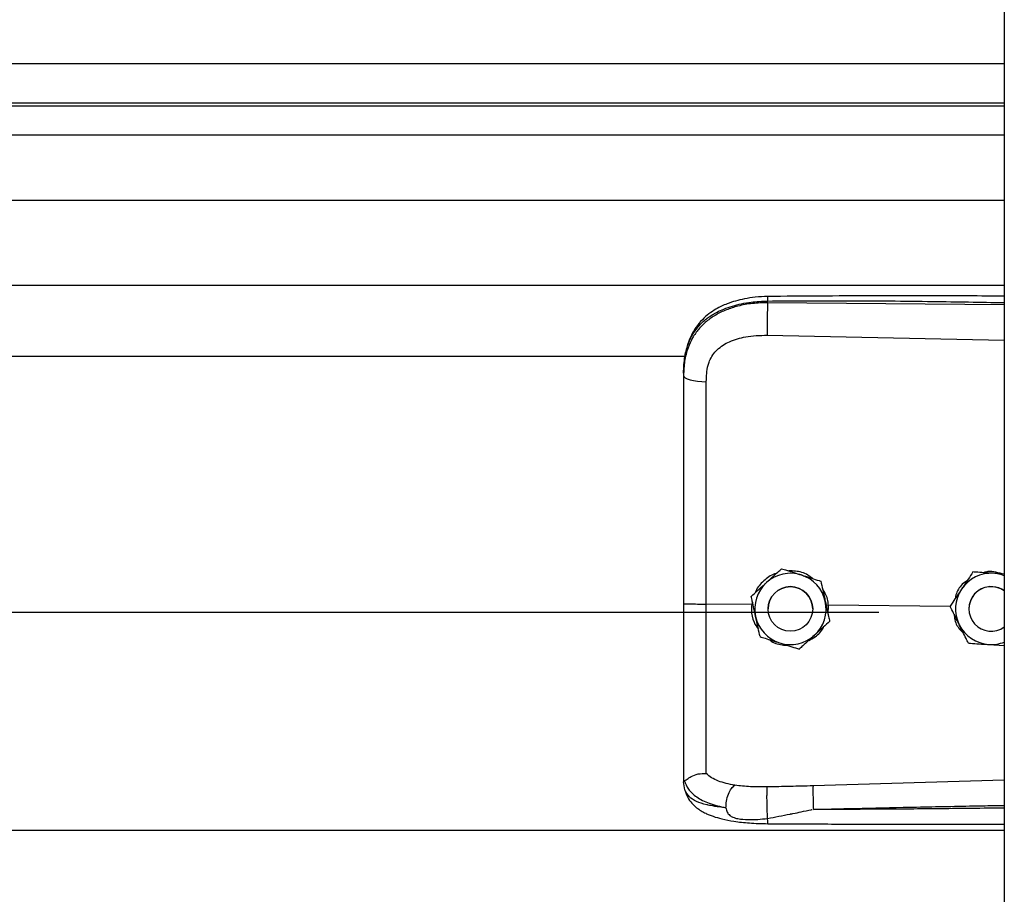
# Model space of a CAD drawing. Units: inches. Extents: x 170 to 284, y 215 to 248.
# Drawn here: x 182 to 182, y 241 to 241 of the extents above; entities that cross this region are included whole.
import ezdxf

# ---------------------------------------------------------------- set-up
doc = ezdxf.new("R2010")
doc.units = ezdxf.units.IN
doc.header["$LTSCALE"] = 0.25
doc.header["$MEASUREMENT"] = 0
doc.layers.add('LH BENCH MOUNT', color=7, linetype='Continuous')

msp = doc.modelspace()

# ---------------------------------------------------------------- linework, layer by layer
at = {"layer": 'LH BENCH MOUNT'}
for p, q in [((181.8693542932973, 243.843095769858), (181.8693542932972, 239.6426462564839)), ((177.8370342707972, 240.8382175977736), (181.8693542932972, 240.8382175977736)), ((181.8693542932972, 240.8287323222165), (177.8370342707972, 240.8287323222165)), ((177.8370342707972, 240.8280929562259), (181.8693542932972, 240.8280929562259)), ((177.8370342707972, 240.8210748370938), (181.8693542932972, 240.8210748370938)), ((177.8370342707972, 240.8053907512273), (181.8693542932972, 240.8053907512273)), ((177.8370342707972, 240.7850027470406), (181.8693542932972, 240.7850027470406)), ((181.8125070288054, 240.7807910924293), (181.8125070288054, 240.7812024573132)), ((181.8693542932972, 240.7802543934087), (181.8125070288054, 240.7807910924293)), ((181.8124110648688, 240.7730022744837), (181.8693542932972, 240.7717927227928)), ((177.9135824351489, 240.7679271248231), (181.7928031145252, 240.7679271248231)), ((181.7923114920472, 240.7638678575284), (181.7923114920472, 240.7633795367373)), ((181.8158819977572, 240.716935942828), (181.8158819977572, 240.7169342945708)), ((181.8618255188413, 240.7161395219365), (181.8618255188413, 240.7161411701937)), ((181.8628744532215, 240.7160733076019), (181.8618255188413, 240.7161411701937)), ((181.825300135836, 240.7139352907454), (181.825300135836, 240.7139336424882)), ((181.8086827149013, 240.7083446620404), (181.7977691249359, 240.7084491344575)), ((181.8085742877184, 240.71027992225), (181.8085742877184, 240.7102782739929)), ((181.8088680092172, 240.7089341876521), (181.8086827149013, 240.7083446620404)), ((181.8086827149013, 240.7083446620404), (181.8086849096928, 240.7083445186551)), ((181.8271204549535, 240.7081680740118), (181.8265723909649, 240.708114046098)), ((181.8270233303098, 240.7060506039682), (181.8271204549535, 240.7081680740118)), ((181.8271204549535, 240.7081680740118), (181.8271220840052, 240.7081681476701)), ((181.8563541557048, 240.7078883181001), (181.8271220840052, 240.7081681476701)), ((177.8672020720472, 240.7065346618946), (181.8391864920472, 240.7065346618946)), ((181.8126422312659, 240.7072773772164), (181.8126422312659, 240.7072765941963)), ((181.8233426203284, 240.7072765941965), (181.8233426203284, 240.7072773772165)), ((181.85634017805, 240.7079166105828), (181.85634017805, 240.70791825884)), ((181.8608539042259, 240.7072773772164), (181.8608539042259, 240.7072765941963)), ((181.827410563876, 240.7042786180848), (181.827410563876, 240.7042769698276)), ((181.8656507183195, 240.6987349715265), (181.8693542932972, 240.6984951960967)), ((181.7923114920472, 240.6663264692766), (181.7923114920472, 240.6657976685398)), ((181.7926511836924, 240.6638124991531), (181.7923114920472, 240.6657976685398)), ((181.8693542932972, 240.6661210175885), (181.8234186009728, 240.6647892250026)), ((177.8370342707972, 240.6541491141402), (181.8693542932972, 240.6541491141402))]:
    msp.add_line(p, q, dxfattribs=at)
at = {"layer": 'LH BENCH MOUNT', "flags": 128}
msp.add_lwpolyline([(181.7923114920472, 240.7633795367373), (181.7924154188368, 240.763083793724), (181.7927233757897, 240.7627989309516), (181.7932240333202, 240.7625354283821), (181.7938989724827, 240.7623029801464), (181.7947233625952, 240.7621101379012), (181.7956668747486, 240.7619639962185), (181.7966947975923, 240.7618699315794), (181.7977693143472, 240.7618314045759)], dxfattribs=at)
at = {"layer": 'LH BENCH MOUNT'}
msp.add_circle((181.8179924258371, 240.7072765942928), 0.005350194485209335, dxfattribs=at)
for centre, radius, start, end in [((181.8179924257983, 240.7072773768328), 0.008560311411981308, 72.32793711986717, 132.3279357891142), ((181.8179924259555, 240.7072773770996), 0.008560311110075701, 12.32793744480296, 72.32793758076255), ((181.8662040987302, 240.7072773769236), 0.008560311321105225, 86.29353550099299, 146.2935346119097), ((181.866204098762, 240.707277376806), 0.008560311436397797, 68.40767565671413, 86.29353576436331), ((181.8179924254424, 240.7072773772118), 0.008560310892179878, 132.3279357359591, 192.3279369310054), ((181.8179924257972, 240.7072773771127), 0.005350194531251217, 1.112057891713388e-06, 179.9999988899939), ((181.8662040983472, 240.707277377218), 0.008560310839192446, 146.2935348285618, 206.2935362808781), ((181.8662040987653, 240.7072773770876), 0.005350194539304404, 53.92810144251128, 179.9999986215124), ((181.8662040987591, 240.7072765941964), 0.005350194438725124, 53.92810057633638, 306.0718994236613), ((181.817992426152, 240.7072773772211), 0.008560310892226529, 312.3279357362588, 12.32793693087543), ((181.8179924256389, 240.7072773773333), 0.008560311110098136, 192.3279374449195, 252.3279375807419), ((181.8662040986963, 240.7072773774476), 0.0085603112538582, 206.2935366243028, 266.29353606181), ((181.8179924257961, 240.7072773776), 0.00856031141194106, 252.3279371197044, 312.3279357893124), ((181.8662040987586, 240.7072773776392), 0.00856031144905758, 266.2935357285669, 291.5923243343228)]:
    msp.add_arc(centre, radius, start, end, dxfattribs=at)
for points, knots in [([(181.8125256523037, 240.7822945710333), (181.81152699134, 240.7822560351882), (181.8096352502606, 240.7821830376005), (181.8063261864609, 240.7816546471065), (181.8030986770708, 240.7807606698096), (181.8003518638372, 240.779456411779), (181.7983660383256, 240.7781337482776), (181.7967248330052, 240.7766882981009), (181.7954096732507, 240.7751000772681), (181.7943344827274, 240.773347423952), (181.7934771997923, 240.7714376694362), (181.7927323199619, 240.7689190392132), (181.7925169408369, 240.7669813883756), (181.7923979569634, 240.7659109540793)], [0, 0, 0, 0, 0.09774743230248392, 0.185160770075955, 0.3306121002789332, 0.4364670567102016, 0.5083182669296025, 0.5850061661179514, 0.6719760021852906, 0.7307948715873, 0.8036787347171496, 0.8915444354759074, 1, 1, 1, 1]), ([(181.8125258225582, 240.7822786890262), (181.8125246450211, 240.7822827148687), (181.8125206100362, 240.782296509944), (181.8125153887009, 240.7821815936948), (181.8125087785746, 240.7818888003647), (181.8125077181475, 240.781472850219), (181.8125070288054, 240.7812024573132)], [0, 0, 0, 0, 0.09787641057308438, 0.3353863179645483, 0.5679606640438146, 1, 1, 1, 1]), ([(181.8693542932972, 240.7823775193078), (181.8664551269895, 240.7823922679698), (181.8558271854407, 240.7824463345188), (181.8368836860159, 240.7824830014426), (181.8208404668673, 240.7823588932988), (181.8125256523037, 240.7822945710333)], [0, 0, 0, 0, 0.1530455895040479, 0.5610439026042682, 1, 1, 1, 1]), ([(181.7923114920472, 240.7638678575284), (181.7923742087722, 240.765224322997), (181.7924926034637, 240.7677850165051), (181.7934621408399, 240.7712759758031), (181.7947513763683, 240.7736879091212), (181.7961152125295, 240.7753906320847), (181.7971981750991, 240.7764340182521), (181.7982571272678, 240.7772625110285), (181.7992465780479, 240.7779224473), (181.800480961066, 240.7786175069431), (181.8020749752035, 240.7793432160844), (181.804738695306, 240.7802512371373), (181.8082737871311, 240.7810111735088), (181.8111803272626, 240.7811425088061), (181.8125070288054, 240.7812024573132)], [0, 0, 0, 0, 0.1307156592769443, 0.2467609739186953, 0.3577928211569172, 0.4170971563761086, 0.479148238258627, 0.5177152092731957, 0.5590896785706844, 0.6032945310744176, 0.6633484871929384, 0.7353692185998452, 0.8792082510213121, 1, 1, 1, 1]), ([(181.8125070288054, 240.7807910924293), (181.8112911126336, 240.7807578134198), (181.8088593297852, 240.7806912567553), (181.8055185200845, 240.7800694425286), (181.8025607076993, 240.7791272128197), (181.8000181199013, 240.7779095439273), (181.7977866349427, 240.7763641126256), (181.7959149793948, 240.7745229257333), (181.7944340136032, 240.7723926060858), (181.7932584320879, 240.7698234273541), (181.7924656197976, 240.7667715358963), (181.7923628896648, 240.7645106807083), (181.7923114920472, 240.7633795367373)], [0, 0, 0, 0, 0.1111703513093065, 0.2223361773102469, 0.3162781452113121, 0.4102081292992306, 0.5024030863702592, 0.5945790563822753, 0.6845432273047878, 0.774504340239687, 0.8871807193196243, 1, 1, 1, 1]), ([(181.8125070288054, 240.7807910924293), (181.8124853115226, 240.7802152400035), (181.8124401976613, 240.7790190071844), (181.812399181327, 240.7767939421651), (181.8123859564493, 240.7746165728913), (181.8124029056991, 240.7735268528903), (181.8124110648688, 240.7730022744837)], [0, 0, 0, 0, 0.2406941260233015, 0.4999999999999878, 0.7593058739766968, 1, 1, 1, 1]), ([(181.8125070288054, 240.7812024573132), (181.8188128773273, 240.7812417889248), (181.8320518978036, 240.7813243649667), (181.8510015103668, 240.7811431832738), (181.8636420633881, 240.7809221901674), (181.8693542932972, 240.780822324012)], [0, 0, 0, 0, 0.3326703231163004, 0.6984356196238916, 1, 1, 1, 1]), ([(181.7981949305028, 240.7657647094636), (181.7981949375881, 240.7657647342603), (181.7982974892726, 240.7661236399223), (181.7987926833389, 240.7675298267586), (181.8003287103098, 240.7697325105979), (181.8033957411459, 240.771635761175), (181.8075119192816, 240.7728474256375), (181.8106646914898, 240.7729470763072), (181.8124110648688, 240.7730022744837)], [0, 0, 0, 0, 4.497367627856548e-06, 0.06509473337510786, 0.261670143124075, 0.475310501870843, 0.7093656911246808, 1, 1, 1, 1]), ([(181.7977693143472, 240.7618314045759), (181.7978392944794, 240.7631560453598), (181.7979092759804, 240.7644807120554), (181.7981949249152, 240.7657646843479), (181.7981949305028, 240.7657647094636)], [0, 0, 0, 0, 0.9999804390110468, 0.9999999999999999, 0.9999999999999999, 0.9999999999999999, 0.9999999999999999]), ([(181.7923114920472, 240.7633795367373), (181.7923114920472, 240.7597493674596), (181.7923114920472, 240.7524784681736), (181.7923114920472, 240.7413977113811), (181.7923114920472, 240.7302151229414), (181.7923114920472, 240.7192464458134), (181.7923114920472, 240.7119986211948), (181.7923114920472, 240.7085188170379)], [0, 0, 0, 0, 0.2027568493732898, 0.4061035501624471, 0.6088604168985582, 0.8122072181882505, 1, 1, 1, 1]), ([(181.7977691249359, 240.7084491374865), (181.7977691249364, 240.7084491634364), (181.7977691851414, 240.7118354887114), (181.7977692672213, 240.7188822055541), (181.7977693141611, 240.7295554036687), (181.7977693156443, 240.74043147019), (181.7977693132989, 240.7512188048264), (181.7977693139978, 240.7582938713189), (181.7977693143472, 240.7618314045759)], [0, 0, 0, 0, 1.439079794802839e-06, 0.1877923215854314, 0.3908439604610604, 0.59389561425067, 0.7969478065058591, 1, 1, 1, 1]), ([(181.8146027189879, 240.71577086842), (181.8144675080061, 240.7157407391889), (181.8133157040679, 240.7154840812864), (181.8115584020797, 240.714025296425), (181.8099396692002, 240.7124156687229), (181.8096118299073, 240.7113073359871), (181.809578511049, 240.7111946942685)], [0, 0, 0, 0, 0.05931474291821022, 0.5052766689234499, 0.9497204364326415, 1, 1, 1, 1]), ([(181.8122281427378, 240.7136081772328), (181.8131686752441, 240.7144648053907), (181.8144230976203, 240.715607321489), (181.815590006175, 240.7166700258971), (181.8158819977572, 240.716935942828)], [0, 0, 0, 0, 0.7497733810806442, 1, 1, 1, 1]), ([(181.8122281427378, 240.7136060395881), (181.8131686752441, 240.7144627261848), (181.8144230976203, 240.7156053202251), (181.815590006175, 240.7166683069873), (181.8158819977572, 240.7169342945708)], [0, 0, 0, 0, 0.7497733810865638, 0.9999999999999999, 0.9999999999999999, 0.9999999999999999, 0.9999999999999999]), ([(181.8158819977572, 240.716935942828), (181.8162797224208, 240.716809263601), (181.8177845064707, 240.7163299750435), (181.8194014744539, 240.7158148416287), (181.8205910667966, 240.7154358614805)], [0, 0, 0, 0, 0.2643068044101554, 0.9999999999999999, 0.9999999999999999, 0.9999999999999999, 0.9999999999999999]), ([(181.8158819977572, 240.7169342945708), (181.8162797224208, 240.7168075408305), (181.8177845064707, 240.7163279703533), (181.8194014744539, 240.7158127603382), (181.8205910667966, 240.7154337238358)], [0, 0, 0, 0, 0.2643068044096442, 1, 1, 1, 1]), ([(181.8232525637493, 240.7145877819689), (181.8228958190947, 240.7148778606169), (181.8217322452692, 240.715823993706), (181.8196806906721, 240.7163914872132), (181.8181111570148, 240.716395292883), (181.8175752456676, 240.7163965923146)], [0, 0, 0, 0, 0.2255168906419014, 0.7355556635630355, 1, 1, 1, 1]), ([(181.8205910667966, 240.7154358614805), (181.8207773935641, 240.7153764963306), (181.822234752028, 240.7149121706472), (181.823832795389, 240.7144029297545), (181.8251571699039, 240.713980853755), (181.825300135836, 240.7139352907454)], [0, 0, 0, 0, 0.1156468722724813, 0.9045342780479741, 0.9999999999999999, 0.9999999999999999, 0.9999999999999999, 0.9999999999999999]), ([(181.8205910667966, 240.7154337238358), (181.8207773935641, 240.7153743602522), (181.8222347520281, 240.7149100468196), (181.823832795389, 240.7144010031854), (181.8251571699039, 240.7139791783813), (181.825300135836, 240.7139336424882)], [0, 0, 0, 0, 0.1156468722729905, 0.9045342780501453, 1, 1, 1, 1]), ([(181.8618255188413, 240.7161411701937), (181.8614457123092, 240.7155718711381), (181.8606771605178, 240.7144198746027), (181.8597409950155, 240.7130165617889), (181.8592050244095, 240.7122131085674), (181.8590828484456, 240.7120299592106)], [0, 0, 0, 0, 0.4299704356258771, 0.8700602035736114, 0.9999999999999999, 0.9999999999999999, 0.9999999999999999, 0.9999999999999999]), ([(181.8618255188413, 240.7161395219365), (181.8614457123092, 240.7155701076237), (181.8606771605177, 240.7144178778612), (181.8597409950155, 240.7130144349128), (181.8592050244095, 240.7122109729217), (181.8590828484457, 240.7120278215659)], [0, 0, 0, 0, 0.4299704356257828, 0.8700602035776213, 0.9999999999999999, 0.9999999999999999, 0.9999999999999999, 0.9999999999999999]), ([(181.8667574791949, 240.7158197829064), (181.8654879518032, 240.7159020526108), (181.8637947369949, 240.7160117787047), (181.862219648028, 240.7161139547661), (181.8618255188413, 240.7161395219365)], [0, 0, 0, 0, 0.7497733810824802, 1, 1, 1, 1]), ([(181.8688290216149, 240.7156876681108), (181.8681680963898, 240.7158877275664), (181.8668977574563, 240.716272254145), (181.8653345649601, 240.7162971224181), (181.864554652047, 240.7160350000627), (181.8643788560323, 240.715975916459)], [0, 0, 0, 0, 0.4565421316817983, 0.8775020572331165, 0.9999999999999999, 0.9999999999999999, 0.9999999999999999, 0.9999999999999999]), ([(181.8693542932972, 240.7156516368574), (181.8687113465413, 240.7156932560123), (181.8678525065924, 240.7157488503404), (181.866977449113, 240.7158055339198), (181.8667574791949, 240.7158197829064)], [0, 0, 0, 0, 0.7486223209762447, 1, 1, 1, 1]), ([(181.8085742877184, 240.71027992225), (181.8090802756074, 240.7107408446069), (181.8101041597844, 240.7116735371048), (181.8113513431954, 240.7128095638351), (181.812065376822, 240.7134599255119), (181.8122281427378, 240.7136081772328)], [0, 0, 0, 0, 0.4299704356247719, 0.870060203573207, 1, 1, 1, 1]), ([(181.8085742877184, 240.7102782739929), (181.8090802756073, 240.7107390810924), (181.8101041597844, 240.7116715403633), (181.8113513431954, 240.7128074369589), (181.812065376822, 240.7134577898662), (181.8122281427378, 240.7136060395881)], [0, 0, 0, 0, 0.4299704356267664, 0.8700602035765761, 1, 1, 1, 1]), ([(181.825300135836, 240.7139352907454), (181.8254462624643, 240.7132667176556), (181.8257419548037, 240.7119138366423), (181.8261021347818, 240.7102658283892), (181.8263083439197, 240.7093222828843), (181.826355349856, 240.7091071991089)], [0, 0, 0, 0, 0.4299704356237073, 0.870060203580183, 1, 1, 1, 1]), ([(181.825300135836, 240.7139336424882), (181.8254462624643, 240.7132649541411), (181.8257419548037, 240.7119118399007), (181.8261021347817, 240.7102637015131), (181.8263083439197, 240.7093201472386), (181.826355349856, 240.7091050614641)], [0, 0, 0, 0, 0.4299704356226639, 0.8700602035750002, 0.9999999999999999, 0.9999999999999999, 0.9999999999999999, 0.9999999999999999]), ([(181.8604834892093, 240.714129544458), (181.8601639463311, 240.713911564573), (181.8590105669269, 240.7131247734186), (181.8579171900534, 240.7115241360937), (181.8576193602325, 240.7101194256958), (181.8575312627264, 240.7097039149774)], [0, 0, 0, 0, 0.2125142670344212, 0.7670631875070537, 1, 1, 1, 1]), ([(181.8271220840052, 240.7081681476701), (181.8271220813091, 240.7081681744959), (181.8270240309, 240.7091437553371), (181.8267639771553, 240.710535950953), (181.8259594786045, 240.7116253669178), (181.8257400587276, 240.7119224955039)], [0, 0, 0, 0, 1.999769932354657e-05, 0.7272642830952832, 0.9999999999999999, 0.9999999999999999, 0.9999999999999999, 0.9999999999999999]), ([(181.8590828484456, 240.7120299592106), (181.8583768623987, 240.7109716072904), (181.8574352631572, 240.7095600448812), (181.8565593538696, 240.7082468541234), (181.85634017805, 240.70791825884)], [0, 0, 0, 0, 0.7497733810839141, 1, 1, 1, 1]), ([(181.8590828484457, 240.7120278215659), (181.8583768623987, 240.7109695280845), (181.8574352631572, 240.7095580436173), (181.8565593538695, 240.7082451352136), (181.85634017805, 240.7079166105828)], [0, 0, 0, 0, 0.7497733810846055, 1, 1, 1, 1]), ([(181.7923114920472, 240.7085188249656), (181.7923114920472, 240.7054815175059), (181.7923114920472, 240.6993060849076), (181.7923114920472, 240.6905191246724), (181.7923114920472, 240.6823525317712), (181.7923114920472, 240.6757724770664), (181.7923114920472, 240.6703877830805), (181.7923114920472, 240.667687268176), (181.7923114920472, 240.6663264692766)], [0, 0, 0, 0, 0.1870908412189458, 0.3803918092073906, 0.5558755762678279, 0.7364481398034987, 0.8671952964569571, 1, 1, 1, 1]), ([(181.797769323183, 240.667758553478), (181.7977693227456, 240.6680212510745), (181.7977693201241, 240.6695957326207), (181.7977693087373, 240.6730271309673), (181.7977692166835, 240.6786284645093), (181.7977689486972, 240.6850682914279), (181.7977685935537, 240.6922943302229), (181.7977683320066, 240.7001691743097), (181.7977683688177, 240.7056971515044), (181.7977684617713, 240.7084491138529), (181.7977684617723, 240.7084491408058)], [0, 0, 0, 0, 0.03155846910557843, 0.1891461052397135, 0.3467338886880422, 0.5043277608381255, 0.6619226871353532, 0.8309600755019407, 0.9999983444157242, 1, 1, 1, 1]), ([(181.8096295017384, 240.7054496929688), (181.809357880921, 240.7066925758991), (181.8089956103681, 240.7083502540212), (181.8086586133443, 240.7098923904167), (181.8085742877184, 240.7102782739929)], [0, 0, 0, 0, 0.7497733810828653, 1, 1, 1, 1]), ([(181.8086849096928, 240.7083445186551), (181.8086511269131, 240.7078906848113), (181.8085443776947, 240.7064566285086), (181.8089610232717, 240.704294129334), (181.8099124854011, 240.7029377260449), (181.8102988950428, 240.7023868609158)], [0, 0, 0, 0, 0.2156616662215343, 0.6814629977586296, 1, 1, 1, 1]), ([(181.826355349856, 240.7091071991089), (181.8266269706733, 240.7078643161785), (181.8269892412263, 240.7062066380565), (181.8273262382501, 240.704664501661), (181.827410563876, 240.7042786180848)], [0, 0, 0, 0, 0.7497733810824719, 1, 1, 1, 1]), ([(181.826355349856, 240.7091050614641), (181.8266269706733, 240.7078622369726), (181.8269892412263, 240.7062046367925), (181.8273262382501, 240.7046627827512), (181.827410563876, 240.7042769698276)], [0, 0, 0, 0, 0.749773381080249, 1, 1, 1, 1]), ([(181.858529468008, 240.7034854158759), (181.8584428429622, 240.7036607389119), (181.857765303469, 240.7050320314743), (181.8570223582599, 240.7065357925456), (181.8564066442404, 240.7077820747032), (181.85634017805, 240.7079166105828)], [0, 0, 0, 0, 0.1156468722708709, 0.9045342780491532, 0.9999999999999999, 0.9999999999999999, 0.9999999999999999, 0.9999999999999999]), ([(181.8572761037266, 240.7060222452513), (181.8573246155151, 240.705560331833), (181.8574712409728, 240.7041642120743), (181.858316945714, 240.7025676877211), (181.8592510803222, 240.7017592238894), (181.8594805133489, 240.7015606568925)], [0, 0, 0, 0, 0.2716700310049149, 0.821114700449102, 1, 1, 1, 1]), ([(181.8106847157584, 240.7006216013322), (181.8105385891301, 240.7012901744221), (181.8102428967907, 240.7026430554354), (181.8098827168126, 240.7042910636885), (181.8096765076747, 240.7052346091933), (181.8096295017384, 240.7054496929688)], [0, 0, 0, 0, 0.4299704356284748, 0.8700602035785838, 0.9999999999999999, 0.9999999999999999, 0.9999999999999999, 0.9999999999999999]), ([(181.827410563876, 240.7042769698276), (181.826904575987, 240.7038160474708), (181.8258806918099, 240.7028833549729), (181.824633508399, 240.7017473282426), (181.8239194747724, 240.7010969665658), (181.8237567088565, 240.7009487148448)], [0, 0, 0, 0, 0.4299704356258968, 0.8700602035736225, 1, 1, 1, 1]), ([(181.8607187579659, 240.6990547105566), (181.8605338520738, 240.6994289082259), (181.8598342639849, 240.7008446783198), (181.859082520543, 240.70236610939), (181.858529468008, 240.7034854158759)], [0, 0, 0, 0, 0.264306804410023, 0.9999999999999999, 0.9999999999999999, 0.9999999999999999, 0.9999999999999999]), ([(181.8223996829496, 240.6997127772877), (181.8229083859809, 240.6999748655424), (181.8243146279182, 240.7006993736983), (181.8255551510288, 240.7019307815963), (181.8259344553, 240.7029105079021), (181.8259475159981, 240.7029442431128)], [0, 0, 0, 0, 0.3536960089392401, 0.9777456202257051, 1, 1, 1, 1]), ([(181.8106847157584, 240.7006216013322), (181.811082440422, 240.7004948475919), (181.8125872244719, 240.7000152771147), (181.8142041924551, 240.6995000670996), (181.8153937847977, 240.6991210305972)], [0, 0, 0, 0, 0.2643068044129375, 1, 1, 1, 1]), ([(181.812843358899, 240.6999337071557), (181.8129227264136, 240.6998670024721), (181.8137957738746, 240.6991332469179), (181.8153659071686, 240.6986541093497), (181.8168004294299, 240.6985696647157), (181.8171980418065, 240.6985462588527)], [0, 0, 0, 0, 0.06740964143581162, 0.7415101327330051, 0.9999999999999999, 0.9999999999999999, 0.9999999999999999, 0.9999999999999999]), ([(181.8153937847977, 240.6991210305972), (181.8155801115653, 240.6990616670136), (181.8170374700292, 240.6985973535809), (181.8186355133902, 240.6980883099468), (181.8199598879051, 240.6976664851427), (181.8201028538372, 240.6976209492496)], [0, 0, 0, 0, 0.1156468722736434, 0.9045342780464495, 1, 1, 1, 1]), ([(181.8237567088565, 240.7009487148448), (181.8228161763502, 240.7000920866869), (181.821561753974, 240.6989495705887), (181.8203948454194, 240.6978868661806), (181.8201028538372, 240.6976209492496)], [0, 0, 0, 0, 0.749773381083908, 0.9999999999999999, 0.9999999999999999, 0.9999999999999999, 0.9999999999999999]), ([(181.8607187579659, 240.6990547105566), (181.8614017385972, 240.6990104091734), (181.862783773774, 240.6989207637761), (181.8644672174531, 240.6988116445635), (181.8654310174722, 240.6987492048335), (181.8656507183195, 240.6987349715265)], [0, 0, 0, 0, 0.429970435622985, 0.8700602035780115, 0.9999999999999999, 0.9999999999999999, 0.9999999999999999, 0.9999999999999999]), ([(181.7923114920472, 240.6663264692766), (181.7923114986818, 240.6663251992009), (181.7923115648241, 240.6663125375404), (181.7923187031901, 240.6662083957723), (181.7924171098626, 240.6661300429702), (181.7925048551477, 240.6660601789174)], [0, 0, 0, 0, 0.01193493842209049, 0.1189819923113764, 1, 1, 1, 1]), ([(181.7925043130299, 240.6660759548439), (181.7927799112495, 240.665353969373), (181.7933459754851, 240.6638710492213), (181.7953988022392, 240.6620377697068), (181.7983870065479, 240.6604797323426), (181.8011140799876, 240.6598565587662), (181.8025139041173, 240.6595366798086)], [0, 0, 0, 0, 0.2305257845917758, 0.473487826619382, 0.7297379549092053, 0.9999999999999999, 0.9999999999999999, 0.9999999999999999, 0.9999999999999999]), ([(181.7925085286676, 240.6660761445198), (181.7925576243676, 240.6660676060542), (181.7926584055804, 240.6660500787161), (181.7929500763436, 240.6662363085814), (181.7934154884741, 240.6665671508981), (181.794291720651, 240.667147225677), (181.7957709117638, 240.6677653574458), (181.7971117498513, 240.6677614532756), (181.7977692831902, 240.6677595387103)], [0, 0, 0, 0, 0.1136768672387988, 0.2333502227948566, 0.3620694079372106, 0.5019163646182118, 0.7557448592035172, 1, 1, 1, 1]), ([(181.804603487327, 240.6649345317939), (181.8032299250898, 240.6652223826898), (181.801145522764, 240.6656592009574), (181.7989697282863, 240.6666999132489), (181.7981707015009, 240.6674052091515), (181.7977692840788, 240.6677595377774)], [0, 0, 0, 0, 0.4901989753094753, 0.7438846646785545, 1, 1, 1, 1]), ([(181.8025128051694, 240.6595349423004), (181.8019665041041, 240.6595920370746), (181.8006615469034, 240.6597284201819), (181.7992627720988, 240.6599565406147), (181.798307788519, 240.6601504208137), (181.7970744379756, 240.6604282506621), (181.7953880909754, 240.660994471264), (181.793568349933, 240.6621199714166), (181.7929628519764, 240.6632373501866), (181.7926511836924, 240.6638124991531)], [0, 0, 0, 0, 0.1091879018950538, 0.260818709422619, 0.3077983850974544, 0.335523557541796, 0.5627886941305107, 0.7749539928353031, 1, 1, 1, 1]), ([(181.7926681666749, 240.6637664572328), (181.7928570875933, 240.6631795472498), (181.7932118202917, 240.6620775191427), (181.7942249609188, 240.6606590208092), (181.7953540383554, 240.6595830617114), (181.7965012890422, 240.6587862098824), (181.7975484713861, 240.6582297916155), (181.7984913709259, 240.6578176337065), (181.7997368020289, 240.6573512687777), (181.8016817477773, 240.6567907535768), (181.8045607947099, 240.6562292266567), (181.8082944428012, 240.6558069542275), (181.8110757945048, 240.6557395185893), (181.8125639994616, 240.6557034361152)], [0, 0, 0, 0, 0.09843102454864955, 0.1848217934655226, 0.2573083036704976, 0.315887131491783, 0.3722739857748037, 0.4121400557244569, 0.4615923667738848, 0.5575876666051615, 0.6828759964585018, 0.8303179301604998, 1, 1, 1, 1]), ([(181.8025139041173, 240.6595366798086), (181.8025388749157, 240.6600669487426), (181.8025907314827, 240.6611681520837), (181.8030666179337, 240.662829996753), (181.8037706814059, 240.6642162216728), (181.8043328047572, 240.6647010631975), (181.804603487327, 240.6649345317939)], [0, 0, 0, 0, 0.2407679463725641, 0.5000000000000518, 0.7592320536274886, 1, 1, 1, 1]), ([(181.812432938117, 240.6645270962849), (181.8110808779146, 240.664519818673), (181.8083788770242, 240.6645052748576), (181.8058722388941, 240.6647897595165), (181.8046199029626, 240.6649318902676)], [0, 0, 0, 0, 0.5003922119996874, 1, 1, 1, 1]), ([(181.8125183256503, 240.6569566110973), (181.8125023569122, 240.6571971781715), (181.8124686716612, 240.6577046423307), (181.8124238383838, 240.6587147750564), (181.8123867949974, 240.6599022124885), (181.8123639982732, 240.6611741117815), (181.8123588754192, 240.6623775763336), (181.8123712927472, 240.6633734976382), (181.8123963937437, 240.664112838859), (181.8124211855163, 240.6643938749685), (181.8124329382363, 240.6645271021794)], [0, 0, 0, 0, 0.1098512283286095, 0.2317256482664307, 0.3631776804398054, 0.500000000004845, 0.6368223195688723, 0.7682743517396798, 0.890148771674378, 1, 1, 1, 1]), ([(181.8234186010787, 240.6647892272566), (181.8215873949509, 240.66474120861), (181.8179248345744, 240.6646451674327), (181.8142636192208, 240.6645664601279), (181.8124329375108, 240.6645271048839)], [0, 0, 0, 0, 0.4999797790375869, 1, 1, 1, 1]), ([(181.8234184640322, 240.6647892213234), (181.8234109815774, 240.6645503911697), (181.8233994714607, 240.6641830033187), (181.8234007202317, 240.6633211081077), (181.8234081102725, 240.6625463115742), (181.8234225556915, 240.661685808511), (181.8234482989337, 240.6605263367001), (181.8234759801744, 240.6596829380119), (181.8234939756153, 240.6591346485986)], [0, 0, 0, 0, 0.2394508203425393, 0.3683426106211566, 0.499969610783784, 0.6316010527059813, 0.7605056238629685, 1, 1, 1, 1]), ([(181.8025130567123, 240.6595317350506), (181.8025875871107, 240.6591614165474), (181.8026914891727, 240.6586451593303), (181.8030632668149, 240.6580477888727), (181.803483888988, 240.6576148893407), (181.8042876242193, 240.657170373021), (181.8057649249362, 240.6568088273181), (181.8085257765028, 240.6565686801972), (181.8109225020929, 240.6568015549779), (181.8125183263025, 240.656956611199)], [0, 0, 0, 0, 0.1001269201852324, 0.1395859097648461, 0.1897135445792866, 0.2582342590110769, 0.3697357842121862, 0.580347913760915, 1, 1, 1, 1]), ([(181.8125183263064, 240.6569566108935), (181.8142977551329, 240.6573035158411), (181.8160853461551, 240.6576520120332), (181.817903332302, 240.6580193564692), (181.8179743013347, 240.6580336970594), (181.8182093672503, 240.6580811687685), (181.8190775712747, 240.6582576194215), (181.8207179533031, 240.6585727817371), (181.8222505692886, 240.6589361233732), (181.8231496476378, 240.6590960710574), (181.8232267262729, 240.6591097834877)], [0, 0, 0, 0, 0.502275152716433, 0.5045790763170245, 0.5086566165071176, 0.5221306438460241, 0.5703313182455583, 0.7514263151881367, 0.9786895987698842, 1, 1, 1, 1]), ([(181.8234941976543, 240.6591322843859), (181.8273942437787, 240.6592315525438), (181.8356643589283, 240.6594420523866), (181.8487762939626, 240.65972422359), (181.8597241841696, 240.6599367833464), (181.8667403352708, 240.660064861617), (181.8689153402188, 240.6601028792177), (181.8693542932972, 240.6601105518177)], [0, 0, 0, 0, 0.2551597220721077, 0.5410705965457361, 0.8577348693507304, 0.9712884712770803, 1, 1, 1, 1]), ([(181.8693542932972, 240.6594654972288), (181.866756656956, 240.6594335403952), (181.8616906618064, 240.6593712171357), (181.8541265110092, 240.6592903798412), (181.8464742872615, 240.6592211159495), (181.8387162818012, 240.6591695368249), (181.8309937214316, 240.6591364869126), (181.825956828987, 240.6591336643768), (181.8234941976402, 240.6591322843859)], [0, 0, 0, 0, 0.1699411988913041, 0.3314248710080465, 0.494842498732223, 0.6705311076649029, 0.8389164686417127, 1, 1, 1, 1]), ([(181.8125640704448, 240.6557253306545), (181.81256337979, 240.6557184414675), (181.8125568572083, 240.6556533796133), (181.8125459531012, 240.6558430782292), (181.8125318104125, 240.6561699502698), (181.8125231021976, 240.6566025011507), (181.8125191804016, 240.6568932837964), (181.8125183262995, 240.6569566114344)], [0, 0, 0, 0, 0.03436729319352927, 0.3245665711305558, 0.6210149568407745, 0.9174633425510506, 1, 1, 1, 1]), ([(181.8125639994618, 240.6557034361151), (181.8167591832735, 240.6556818577647), (181.8257341508121, 240.6556356941154), (181.8400765147057, 240.6555941217555), (181.854811487633, 240.6555699550651), (181.864766347481, 240.6555664560074), (181.8693542932972, 240.6555648433794)], [0, 0, 0, 0, 0.2216322081677267, 0.4741489200678713, 0.7576483949558684, 1, 1, 1, 1])]:
    msp.add_open_spline(points, degree=3, knots=knots, dxfattribs=at)
msp.add_open_spline([(181.792311492064, 240.7085188314041), (181.7923926454019, 240.708509893138), (181.7925549520777, 240.7084920166058), (181.7938077401985, 240.7084692914075), (181.7956052353932, 240.7084530619642), (181.7970473863135, 240.7084504478589), (181.7977684617736, 240.7084491408063)], degree=3, dxfattribs=at)

doc.saveas('drawing.dxf')
